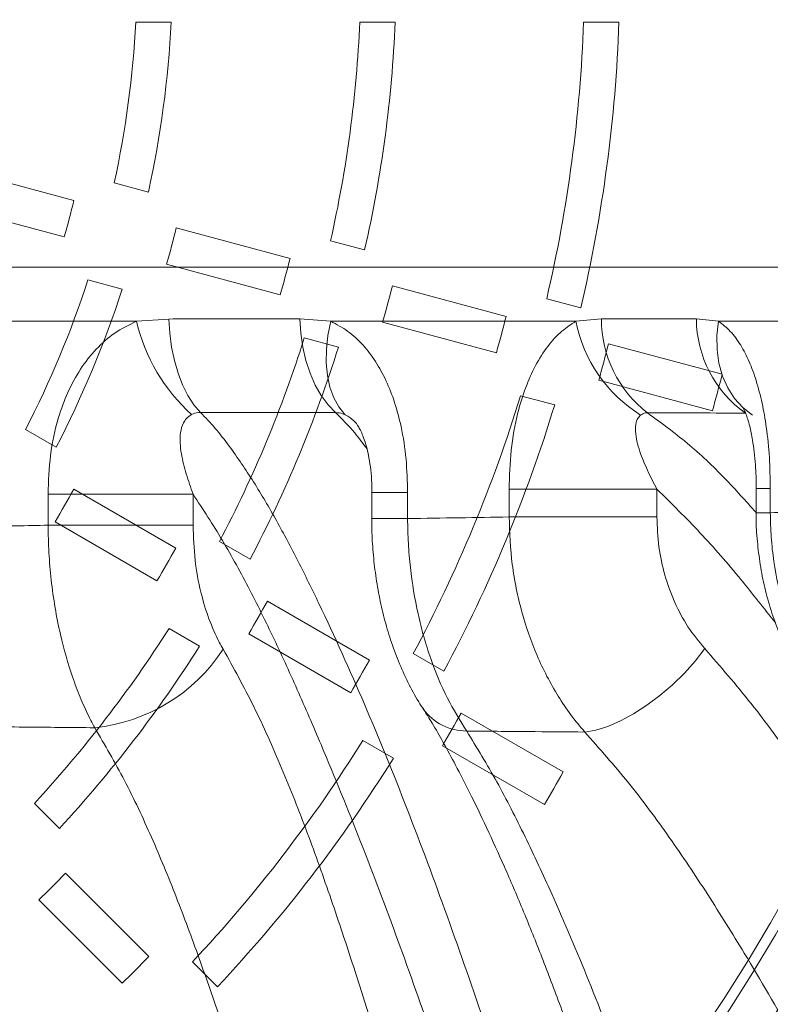
# Model space of a CAD drawing. Units: millimetres. Extents: x -1326 to 1127, y 0 to 297.
# Drawn here: x -97 to -91, y 142 to 151 of the extents above; entities that cross this region are included whole.
import ezdxf

# ---------------------------------------------------------------- set-up
doc = ezdxf.new("R2010")
doc.units = ezdxf.units.MM

msp = doc.modelspace()

# ---------------------------------------------------------------- linework, layer by layer
at = {"color": 7, "linetype": 'Continuous', "lineweight": 15}
for p, q in [((-95.9478, 150.62989), (-96.2482, 150.62989)), ((-94.04576, 150.62989), (-94.34603, 150.62989)), ((-92.14434, 150.62989), (-92.44454, 150.62989)), ((-96.77427, 149.11577), (-97.74043, 149.37465)), ((-96.43171, 149.26513), (-96.14162, 149.1874)), ((-97.82283, 149.06543), (-96.85672, 148.80657)), ((-94.9387, 148.62393), (-95.90477, 148.88279)), ((-94.59478, 148.77293), (-94.30479, 148.69522)), ((-95.98726, 148.57359), (-95.02122, 148.31474)), ((-96.36458, 148.36411), (-96.65475, 148.44186)), ((-93.10322, 148.13212), (-94.06925, 148.39096)), ((-92.75836, 148.28086), (-92.46843, 148.20317)), ((-98.90186, 148.08974), (-96.24268, 148.08974)), ((-95.96677, 148.10952), (-96.24268, 148.08974)), ((-94.59243, 148.08974), (-94.85579, 148.1103)), ((-94.59243, 148.08974), (-92.511, 148.08974)), ((-92.29296, 148.11131), (-92.511, 148.08974)), ((-91.29819, 148.08974), (-91.48679, 148.1113)), ((-91.29819, 148.08974), (-89.9676, 148.08974)), ((-94.15179, 148.08178), (-93.18579, 147.82294)), ((-94.52736, 147.87183), (-94.8174, 147.94955)), ((-91.2678, 147.64032), (-92.23381, 147.89916)), ((-92.31639, 147.58999), (-91.3504, 147.33115)), ((-92.69072, 147.37971), (-92.98069, 147.4574)), ((-97.18523, 147.17111), (-96.92514, 147.02095)), ((-95.90904, 146.16533), (-96.7752, 146.66541)), ((-91.82238, 146.66529), (-93.07774, 146.66529)), ((-93.07774, 146.66529), (-93.07774, 146.4291)), ((-91.82238, 146.4291), (-91.82238, 146.66529)), ((-90.97961, 146.67105), (-90.97961, 146.46576)), ((-90.85894, 146.46576), (-90.85894, 146.67105)), ((-96.99389, 146.62289), (-96.99389, 146.35921)), ((-95.76197, 146.62289), (-96.99389, 146.62289)), ((-95.76197, 146.35921), (-95.76197, 146.62289)), ((-94.24442, 146.63767), (-94.24442, 146.41515)), ((-93.93995, 146.41515), (-93.93995, 146.63767)), ((-93.07774, 146.4291), (-91.82238, 146.4291)), ((-96.99389, 146.35921), (-95.76197, 146.35921)), ((-96.9349, 146.3881), (-96.06877, 145.88804)), ((-95.53828, 146.22024), (-95.27828, 146.07013)), ((-94.2634, 145.21522), (-95.12952, 145.71528)), ((-95.70638, 145.3324), (-95.96642, 145.48253)), ((-95.28927, 145.43799), (-94.42317, 144.93795)), ((-93.89179, 145.26964), (-93.63185, 145.11956)), ((-92.61781, 144.26514), (-93.4839, 144.76518)), ((-94.05969, 144.38169), (-94.31967, 144.53178)), ((-93.64369, 144.48792), (-92.77761, 143.98789)), ((-97.11032, 143.99873), (-96.89803, 143.78644)), ((-96.13899, 142.69799), (-96.84618, 143.40518)), ((-97.07225, 143.17869), (-96.36509, 142.47152)), ((-95.76596, 142.65438), (-95.55372, 142.44213))]:
    msp.add_line(p, q, dxfattribs=at)
at = {"color": 8, "linetype": 'Continuous', "lineweight": 15}
for p, q in [((-90.97961, 146.67105), (-90.85894, 146.67105)), ((-94.24442, 146.63767), (-93.93995, 146.63767)), ((-94.24442, 146.41515), (-93.93995, 146.41515)), ((-90.97961, 146.46576), (-90.85894, 146.46576))]:
    msp.add_line(p, q, dxfattribs=at)
at = {"color": 7, "linetype": 'Continuous', "lineweight": 15, "flags": 128}
for points in [[(-95.69878, 147.31587), (-95.75502, 147.382), (-95.80617, 147.46054), (-95.85139, 147.55022), (-95.88994, 147.64957), (-95.9212, 147.75697), (-95.94466, 147.87068), (-95.95993, 147.98884), (-95.96677, 148.10952)], [(-94.5512, 147.31518), (-94.61505, 147.38101), (-94.67313, 147.45943), (-94.72451, 147.54913), (-94.76834, 147.64866), (-94.80389, 147.75635), (-94.83058, 147.87046), (-94.84798, 147.98909), (-94.85579, 148.1103)], [(-94.4733, 147.29756), (-94.52523, 147.36278), (-94.5676, 147.44087), (-94.59967, 147.53045), (-94.62086, 147.62994), (-94.63081, 147.73757), (-94.62934, 147.85143), (-94.61647, 147.96952), (-94.59243, 148.08974)], [(-91.01167, 147.29273), (-91.0924, 147.35729), (-91.16226, 147.43518), (-91.21996, 147.52499), (-91.26447, 147.62508), (-91.29497, 147.73364), (-91.31091, 147.84867), (-91.31199, 147.9681), (-91.29819, 148.08974)], [(-92.43505, 144.60372), (-92.34119, 144.62037), (-92.23922, 144.65227), (-92.1314, 144.69872), (-92.02008, 144.7587), (-91.90775, 144.83087), (-91.79686, 144.91366), (-91.68988, 145.00522), (-91.58915, 145.10355), (-91.49691, 145.20647), (-91.41518, 145.31171)]]:
    msp.add_lwpolyline(points, dxfattribs=at)
at = {"color": 7, "linetype": 'Continuous', "lineweight": 15}
for radius in [26.25, 23, 21.5]:
    msp.add_circle((-104.76132, 151.07989), radius, dxfattribs=at)
at = {"color": 8, "linetype": 'Continuous', "lineweight": 15}
for centre, radius, start, end in [((-99.26132, 151.07989), 26.39966, 270, 97.544791), ((-93.43759, 145.07368), 0.4613, 216.492877, 269.944234)]:
    msp.add_arc(centre, radius, start, end, dxfattribs=at)
at = {"color": 7, "linetype": 'Continuous', "lineweight": 15}
for centre, radius, start, end in [((-99.26132, 151.07989), 25.86613, 270, 92.063361), ((-104.76132, 151.07989), 8.525, 347.709142, 356.974183), ((-104.76132, 151.07989), 8.825, 347.616981, 357.077135), ((-104.76132, 151.07989), 10.425, 347.215116, 357.526032), ((-104.76132, 151.07989), 10.725, 347.153125, 357.595275), ((-104.76132, 151.07989), 12.325, 346.873505, 357.9076), ((-104.76132, 151.07989), 12.625, 346.82897, 357.957342), ((-104.76132, 151.07989), 16.0875, 184.903057, 356.971307), ((-104.76132, 151.07989), 16.175, 185.232077, 356.632932), ((-104.76132, 151.07989), 16.52219, 186.782838, 350.711636), ((-104.76132, 151.07989), 8.225, 343.955034, 346.18438), ((-104.76132, 151.07989), 9.125, 344.058109, 346.06755), ((-104.76132, 151.07989), 10.125, 344.151143, 345.962102), ((-104.76132, 151.07989), 8.525, 332.709142, 341.974183), ((-104.76132, 151.07989), 8.825, 332.616981, 342.077135), ((-104.76132, 151.07989), 11.025, 344.220442, 345.883557), ((-94.74703, 148.4407), 1.53627, 193.205626, 228.005653), ((-104.76132, 151.07989), 12.025, 344.285273, 345.810075), ((-91.31291, 148.32995), 1.22193, 191.337145, 237.971056), ((-91.2909, 148.10601), 1.00207, 179.696785, 232.358054), ((-90.50457, 148.11464), 0.98223, 180.194625, 234.88072), ((-104.76132, 151.07989), 10.425, 332.215116, 342.526032), ((-104.76132, 151.07989), 10.725, 332.153125, 342.595275), ((-104.76132, 151.07989), 12.925, 344.335044, 345.753664), ((-104.76132, 151.07989), 13.925, 344.382798, 345.699538), ((-104.76132, 151.07989), 12.325, 331.873505, 342.9076), ((-104.76132, 151.07989), 12.625, 331.82897, 342.957342), ((-104.76132, 151.07989), 9.125, 329.058109, 331.06755), ((-104.76132, 151.07989), 10.125, 329.151143, 330.962102), ((-104.76132, 151.07989), 11.025, 329.220442, 330.883557), ((-104.76132, 151.07989), 10.425, 317.215116, 327.526032), ((-104.76132, 151.07989), 10.725, 317.153125, 327.595275), ((-96.75102, 146.11778), 1.48508, 275.91873, 326.920988), ((-104.76132, 151.07989), 12.025, 329.285273, 330.810075), ((-104.76132, 151.07989), 12.925, 329.335044, 330.753664), ((-104.76132, 151.07989), 12.325, 316.873505, 327.9076), ((-104.76132, 151.07989), 12.625, 316.82897, 327.957342), ((-104.76132, 151.07989), 13.925, 329.382798, 330.699538), ((-104.76132, 151.07989), 11.025, 314.220442, 315.883557), ((-104.76132, 151.07989), 12.025, 314.285273, 315.810075)]:
    msp.add_arc(centre, radius, start, end, dxfattribs=at)
for points, knots in [([(-120.43662, 148.55072), (-120.433, 148.55072), (-120.42577, 148.55072), (-120.36725, 148.55072), (-120.27342, 148.55072), (-120.13543, 148.55072), (-119.94901, 148.55072), (-119.70901, 148.55072), (-119.4205, 148.55072), (-119.08236, 148.55072), (-118.69459, 148.55072), (-118.26571, 148.55072), (-117.79819, 148.55072), (-117.29525, 148.55072), (-116.74868, 148.55072), (-116.15854, 148.55072), (-115.52586, 148.55072), (-114.86454, 148.55072), (-114.17758, 148.55072), (-113.46838, 148.55072), (-112.72538, 148.55072), (-111.94977, 148.55072), (-111.14351, 148.55072), (-110.32432, 148.55072), (-109.49535, 148.55072), (-108.65985, 148.55072), (-107.8042, 148.55072), (-106.93056, 148.55072), (-106.04162, 148.55072), (-105.15691, 148.55072), (-104.2794, 148.55072), (-103.41179, 148.55072), (-102.53995, 148.55072), (-101.66679, 148.55072), (-100.79538, 148.55072), (-99.94489, 148.55072), (-99.11778, 148.55072), (-98.31588, 148.55072), (-97.52614, 148.55072), (-96.75189, 148.55072), (-95.99627, 148.55072), (-95.2759, 148.55072), (-94.59243, 148.55072), (-93.94665, 148.55072), (-93.32805, 148.55072), (-92.74, 148.55072), (-92.18536, 148.55072), (-91.67631, 148.55072), (-91.21354, 148.55072), (-90.79669, 148.55072), (-90.41896, 148.55072), (-90.08343, 148.55072), (-89.79227, 148.55072), (-89.54405, 148.55072), (-89.34372, 148.55072), (-89.19653, 148.55072), (-89.10345, 148.55072), (-89.09183, 148.55072), (-89.08602, 148.55072)], [0, 0, 0, 0, 0.0155721, 0.0311442, 0.0468679, 0.0625916, 0.0802287, 0.0978794, 0.1155165, 0.1336659, 0.15183, 0.1699794, 0.1876165, 0.2052672, 0.2229043, 0.2410537, 0.2592179, 0.2773673, 0.2950044, 0.3126551, 0.3302922, 0.3484416, 0.3666058, 0.3847552, 0.4023923, 0.420043, 0.4376801, 0.4558295, 0.4739937, 0.492143, 0.5097802, 0.5274308, 0.5450679, 0.5632173, 0.5813815, 0.5995309, 0.617168, 0.6348187, 0.6524558, 0.6706052, 0.6887694, 0.7069188, 0.7245559, 0.7422066, 0.7598437, 0.7779931, 0.7961573, 0.8143067, 0.8319438, 0.8495944, 0.8672315, 0.8853809, 0.9035451, 0.9216945, 0.9411223, 0.9605501, 0.980275, 1, 1, 1, 1]), ([(-96.24268, 148.08974), (-96.30585, 148.05962), (-96.4293, 148.00075), (-96.58895, 147.85704), (-96.72336, 147.68655), (-96.82999, 147.48916), (-96.92012, 147.24473), (-96.98224, 146.9534), (-96.99001, 146.73312), (-96.99389, 146.62289)], [0, 0, 0, 0, 0.1317424, 0.2574138, 0.3832063, 0.510536, 0.6379922, 0.8188484, 1, 1, 1, 1]), ([(-94.85579, 148.1103), (-95.03621, 148.11018), (-95.39783, 148.10994), (-95.77685, 148.10966), (-95.96677, 148.10952)], [0, 0, 0, 0, 0.4989353, 1, 1, 1, 1]), ([(-93.93995, 146.63767), (-93.94241, 146.73202), (-93.94732, 146.92065), (-93.98704, 147.17667), (-94.04636, 147.40079), (-94.11889, 147.58664), (-94.20918, 147.75095), (-94.31687, 147.89265), (-94.44415, 148.01195), (-94.54301, 148.06381), (-94.59243, 148.08974)], [0, 0, 0, 0, 0.1566342, 0.313119, 0.4322581, 0.5513109, 0.6606417, 0.7699031, 0.8849836, 1, 1, 1, 1]), ([(-92.511, 148.08974), (-92.55085, 148.06452), (-92.63564, 148.01086), (-92.75179, 147.88163), (-92.85669, 147.71781), (-92.94158, 147.52656), (-93.01529, 147.28647), (-93.06758, 146.99673), (-93.07435, 146.77582), (-93.07774, 146.66529)], [0, 0, 0, 0, 0.1130638, 0.2405203, 0.3680869, 0.4973687, 0.6267662, 0.8132358, 1, 1, 1, 1]), ([(-91.48679, 148.1113), (-91.61509, 148.11131), (-91.87186, 148.11133), (-92.15253, 148.11132), (-92.29296, 148.11131)], [0, 0, 0, 0, 0.4996664, 1, 1, 1, 1]), ([(-90.85894, 146.67105), (-90.86048, 146.75892), (-90.86356, 146.93461), (-90.88849, 147.17822), (-90.92667, 147.3972), (-90.97536, 147.58425), (-91.03652, 147.74977), (-91.10976, 147.89198), (-91.1965, 148.01138), (-91.2643, 148.06362), (-91.29819, 148.08974)], [0, 0, 0, 0, 0.1489212, 0.2977358, 0.4198861, 0.5419542, 0.6543454, 0.7666676, 0.883365, 1, 1, 1, 1]), ([(-91.09365, 147.36004), (-91.09289, 147.35894), (-91.09135, 147.3567), (-91.08064, 147.33717), (-91.06644, 147.30511), (-91.04987, 147.25905), (-91.03476, 147.20579), (-91.02105, 147.14374), (-91.00768, 147.07153), (-90.9948, 146.98051), (-90.98459, 146.86851), (-90.97911, 146.76399), (-90.97936, 146.69704), (-90.97946, 146.67102)], [0, 0, 0, 0, 0.0776452, 0.1572511, 0.2394028, 0.3248459, 0.4131826, 0.4842694, 0.556868, 0.6698915, 0.7897458, 0.918299, 1, 1, 1, 1]), ([(-95.76197, 146.62289), (-95.78226, 146.67992), (-95.8228, 146.79389), (-95.85902, 146.9391), (-95.87417, 147.05719), (-95.872, 147.14645), (-95.8522, 147.2167), (-95.81902, 147.26923), (-95.79076, 147.28824), (-95.77488, 147.29892)], [0, 0, 0, 0, 0.2373302, 0.4742922, 0.6003655, 0.7260715, 0.8489293, 0.9151448, 1, 1, 1, 1]), ([(-95.77488, 147.29892), (-95.75634, 147.30636), (-95.73235, 147.31599), (-95.705, 147.31589), (-95.69878, 147.31587)], [0, 0, 0, 0, 0.77279253, 1, 1, 1, 1]), ([(-89.54556, 126.36476), (-89.55795, 126.44168), (-89.65899, 127.06914), (-89.85779, 128.24295), (-90.15728, 129.87789), (-90.4782, 131.50068), (-90.8218, 133.1151), (-91.1883, 134.72023), (-91.5788, 136.31434), (-91.9934, 137.89004), (-92.41522, 139.38112), (-92.84169, 140.78827), (-93.2326, 141.98489), (-93.59986, 143.03939), (-93.94019, 143.95411), (-94.30149, 144.84432), (-94.61533, 145.53918), (-94.86841, 146.05399), (-95.05205, 146.40074), (-95.24606, 146.73028), (-95.42144, 146.98851), (-95.57247, 147.1848), (-95.65669, 147.27219), (-95.69878, 147.31587)], [0, 0, 0, 0, 0.0100692, 0.0821321, 0.1542136, 0.2262938, 0.2983548, 0.3710921, 0.4438542, 0.5166106, 0.58934, 0.6531316, 0.7169204, 0.7626242, 0.8083622, 0.8540667, 0.8997248, 0.9194599, 0.9392208, 0.9589511, 0.9786445, 0.9893259, 1, 1, 1, 1]), ([(-95.69878, 147.31587), (-95.50263, 147.31575), (-95.11114, 147.31553), (-94.73759, 147.31529), (-94.5512, 147.31518)], [0, 0, 0, 0, 0.5010406, 1, 1, 1, 1]), ([(-94.5512, 147.31518), (-94.53193, 147.31384), (-94.5062, 147.31205), (-94.4799, 147.30047), (-94.4733, 147.29756)], [0, 0, 0, 0, 0.749223, 1, 1, 1, 1]), ([(-91.82238, 146.66529), (-91.84997, 146.71847), (-91.90512, 146.82473), (-91.96116, 146.96094), (-91.9938, 147.07164), (-92.00721, 147.15621), (-92.00278, 147.22204), (-91.98568, 147.26857), (-91.96958, 147.28515), (-91.96096, 147.29402)], [0, 0, 0, 0, 0.2385365, 0.4766347, 0.6036529, 0.7303095, 0.8595684, 0.9248348, 1, 1, 1, 1]), ([(-91.96096, 147.29402), (-91.9483, 147.30185), (-91.93098, 147.31256), (-91.90884, 147.31254), (-91.90289, 147.31253)], [0, 0, 0, 0, 0.7312037, 1, 1, 1, 1]), ([(-91.90289, 147.31253), (-91.75774, 147.31231), (-91.46762, 147.31187), (-91.20224, 147.31143), (-91.06963, 147.31122)], [0, 0, 0, 0, 0.5002899, 1, 1, 1, 1]), ([(-94.38274, 147.23112), (-94.38276, 147.23113), (-94.38366, 147.23187), (-94.37809, 147.22647), (-94.36497, 147.20858), (-94.34565, 147.17623), (-94.324, 147.13051), (-94.30289, 147.07384), (-94.28358, 147.00565), (-94.26569, 146.92417), (-94.25143, 146.82615), (-94.24315, 146.72727), (-94.24333, 146.66334), (-94.2434, 146.63761)], [0, 0, 0, 0, 0.0012649, 0.0815442, 0.1630779, 0.2464514, 0.3348993, 0.4310911, 0.5246715, 0.6271313, 0.7606148, 0.9036474, 1, 1, 1, 1]), ([(-95.76197, 146.62289), (-95.67784, 146.49393), (-95.50943, 146.23578), (-95.27797, 145.81063), (-95.05867, 145.36667), (-94.85054, 144.90707), (-94.60146, 144.32734), (-94.31557, 143.62263), (-94.00077, 142.78456), (-93.6482, 141.78644), (-93.26384, 140.62256), (-92.83773, 139.23376), (-92.41891, 137.76926), (-92.00925, 136.2295), (-91.62351, 134.67192), (-91.25927, 133.09355), (-90.91577, 131.4958), (-90.59383, 129.87904), (-90.29229, 128.25081), (-90.10959, 127.15614), (-90.01825, 126.60887)], [0, 0, 0, 0, 0.0257043, 0.0514512, 0.0772605, 0.1030939, 0.1288708, 0.173105, 0.2173548, 0.2615983, 0.3285188, 0.3955065, 0.470674, 0.5458688, 0.6210692, 0.6962447, 0.7721724, 0.8481206, 0.9240703, 1, 1, 1, 1]), ([(-94.24314, 146.41521), (-94.24349, 146.39262), (-94.24484, 146.30479), (-94.23568, 146.15143), (-94.21581, 145.95581), (-94.18379, 145.76124), (-94.14033, 145.57022), (-94.08528, 145.38378), (-94.01865, 145.2017), (-93.93867, 145.02603), (-93.86782, 144.8912), (-93.81962, 144.81931), (-93.80628, 144.79942)], [0, 0, 0, 0, 0.0386193, 0.1501525, 0.2625145, 0.3763933, 0.4911081, 0.6045984, 0.7202108, 0.8384788, 0.9553025, 1, 1, 1, 1]), ([(-93.07774, 146.4291), (-93.2181, 146.42688), (-93.49727, 146.42245), (-93.79294, 146.41757), (-93.93995, 146.41515)], [0, 0, 0, 0, 0.5028044, 1, 1, 1, 1]), ([(-93.43804, 144.61237), (-93.49464, 144.70299), (-93.61107, 144.88942), (-93.72653, 145.16902), (-93.80422, 145.41365), (-93.8686, 145.66827), (-93.91246, 145.93474), (-93.93601, 146.20666), (-93.93864, 146.34565), (-93.93995, 146.41515)], [0, 0, 0, 0, 0.1888914, 0.3885879, 0.4913852, 0.5941824, 0.7941195, 0.8970598, 1, 1, 1, 1]), ([(-93.07774, 146.4291), (-93.07257, 146.29414), (-93.06473, 146.0897), (-93.01857, 145.8218), (-92.95661, 145.5598), (-92.86874, 145.30874), (-92.75785, 145.07464), (-92.66168, 144.90621), (-92.55492, 144.74731), (-92.4751, 144.6517), (-92.43505, 144.60372)], [0, 0, 0, 0, 0.1962928, 0.2973528, 0.3984128, 0.5945496, 0.6955179, 0.7964863, 0.8978704, 1, 1, 1, 1]), ([(-91.41518, 145.31171), (-91.46477, 145.37178), (-91.56214, 145.48974), (-91.67557, 145.70257), (-91.75879, 145.93109), (-91.81225, 146.1765), (-91.81897, 146.3441), (-91.82238, 146.4291)], [0, 0, 0, 0, 0.2036541, 0.3999058, 0.6018044, 0.798055, 1, 1, 1, 1]), ([(-90.97832, 146.46591), (-90.97871, 146.45044), (-90.98079, 146.36909), (-90.97041, 146.2216), (-90.94689, 146.02427), (-90.908, 145.82845), (-90.85529, 145.6368), (-90.78882, 145.45107), (-90.70924, 145.2718), (-90.61626, 145.0989), (-90.51025, 144.93537), (-90.397, 144.7859), (-90.31394, 144.69718), (-90.27421, 144.65475)], [0, 0, 0, 0, 0.0229283, 0.1206174, 0.2186967, 0.3178862, 0.4174165, 0.5152616, 0.6135334, 0.7129269, 0.8125512, 0.9103346, 1, 1, 1, 1]), ([(-90.30543, 146.47587), (-90.39305, 146.47427), (-90.56717, 146.47109), (-90.76209, 146.46753), (-90.85894, 146.46576)], [0, 0, 0, 0, 0.5031601, 1, 1, 1, 1]), ([(-90.12148, 144.58769), (-90.17311, 144.64245), (-90.27692, 144.75255), (-90.44276, 144.97955), (-90.57773, 145.21938), (-90.6805, 145.46438), (-90.76582, 145.71889), (-90.82358, 145.98539), (-90.85427, 146.25728), (-90.85738, 146.39627), (-90.85894, 146.46576)], [0, 0, 0, 0, 0.11557, 0.232334, 0.4213396, 0.5186346, 0.6159295, 0.805152, 0.902576, 1, 1, 1, 1]), ([(-96.99389, 146.35921), (-97.17351, 146.35566), (-97.53041, 146.3486), (-97.8979, 146.34117), (-98.08045, 146.33748)], [0, 0, 0, 0, 0.5032663, 1, 1, 1, 1]), ([(-96.99389, 146.35921), (-96.99228, 146.28135), (-96.98906, 146.12563), (-96.96861, 145.89118), (-96.9362, 145.65816), (-96.88052, 145.37844), (-96.80791, 145.12348), (-96.72232, 144.8977), (-96.65849, 144.75497), (-96.61492, 144.67276), (-96.59788, 144.64061)], [0, 0, 0, 0, 0.1225528, 0.2451055, 0.3724428, 0.4997802, 0.7117294, 0.8208349, 0.9299405, 1, 1, 1, 1]), ([(-95.50664, 145.30723), (-95.51775, 145.32691), (-95.56244, 145.40608), (-95.63127, 145.56303), (-95.70213, 145.7971), (-95.75202, 146.0657), (-95.75861, 146.26012), (-95.76197, 146.35921)], [0, 0, 0, 0, 0.0701891, 0.2823627, 0.5006353, 0.745505, 1, 1, 1, 1]), ([(-91.03013, 126.93426), (-91.08419, 127.26001), (-91.27721, 128.42306), (-91.6227, 130.41693), (-92.08113, 132.9079), (-92.4914, 134.97065), (-92.8378, 136.61339), (-93.10953, 137.84255), (-93.39704, 139.06151), (-93.70416, 140.26584), (-94.03452, 141.45126), (-94.33381, 142.42033), (-94.58794, 143.1847), (-94.78934, 143.75123), (-95.0066, 144.30004), (-95.24132, 144.8268), (-95.41826, 145.1472), (-95.50664, 145.30723)], [0, 0, 0, 0, 0.05071355, 0.18106443, 0.31142224, 0.44176005, 0.50729122, 0.57289492, 0.63849866, 0.7040553, 0.76955026, 0.83500886, 0.86801285, 0.90111465, 0.93417378, 0.96712371, 1, 1, 1, 1]), ([(-84.0593, 126.9472), (-84.17764, 127.46457), (-84.41431, 128.49931), (-84.80879, 130.03834), (-85.23156, 131.5671), (-85.67259, 133.03896), (-86.12791, 134.45329), (-86.59589, 135.80992), (-87.09336, 137.15423), (-87.62148, 138.48451), (-88.1842, 139.79683), (-88.70363, 140.91013), (-89.16616, 141.83196), (-89.56035, 142.57031), (-89.94215, 143.23429), (-90.30586, 143.8281), (-90.65143, 144.35038), (-91.01627, 144.85253), (-91.28228, 145.15874), (-91.41518, 145.31171)], [0, 0, 0, 0, 0.0779589, 0.1559181, 0.234067, 0.3122156, 0.3834912, 0.4547765, 0.526049, 0.5978267, 0.6696188, 0.7413841, 0.7841364, 0.8268955, 0.8696401, 0.9022374, 0.9348754, 0.9674666, 1, 1, 1, 1]), ([(-98.46554, 145.03626), (-98.46138, 145.0224), (-98.4434, 144.96258), (-98.4088, 144.83545), (-98.36171, 144.65106), (-98.31091, 144.4334), (-98.25824, 144.18972), (-98.20247, 143.91273), (-98.14077, 143.58804), (-98.07542, 143.21965), (-98.00709, 142.80789), (-97.93762, 142.36226), (-97.8633, 141.85974), (-97.78553, 141.30381), (-97.70564, 140.6981), (-97.62595, 140.05822), (-97.54572, 139.37697), (-97.46399, 138.64477), (-97.37925, 137.84677), (-97.28896, 136.95725), (-97.18796, 135.92768), (-97.07916, 134.77447), (-96.96269, 133.49223), (-96.83845, 132.08), (-96.69532, 130.41025), (-96.54535, 128.63876), (-96.44182, 127.40093), (-96.39459, 126.83623)], [0, 0, 0, 0, 0.0031824, 0.0137418, 0.0270879, 0.0412543, 0.0565867, 0.0734713, 0.0924773, 0.1154821, 0.1390025, 0.1644505, 0.1922427, 0.2245884, 0.2581701, 0.2933442, 0.3304628, 0.3700208, 0.4127547, 0.4598665, 0.513581, 0.5783592, 0.6447202, 0.7184615, 0.8034437, 0.9103302, 1, 1, 1, 1]), ([(-93.80663, 144.80069), (-93.78138, 144.76055), (-93.72428, 144.66979), (-93.63267, 144.50948), (-93.52739, 144.31452), (-93.40372, 144.07353), (-93.26503, 143.78727), (-93.11457, 143.45628), (-92.96135, 143.09784), (-92.80542, 142.71096), (-92.64531, 142.29105), (-92.47891, 141.83155), (-92.30295, 141.3229), (-92.11636, 140.76021), (-91.92354, 140.14997), (-91.72895, 139.50355), (-91.53553, 138.82935), (-91.34253, 138.12388), (-91.14908, 137.38298), (-90.95403, 136.60125), (-90.75589, 135.77142), (-90.55256, 134.88372), (-90.34441, 133.93806), (-90.13577, 132.94697), (-89.92991, 131.92444), (-89.72823, 130.87639), (-89.52981, 129.79737), (-89.33427, 128.68413), (-89.16548, 127.67813), (-89.06234, 127.04242), (-89.02156, 126.79102)], [0, 0, 0, 0, 0.0095108, 0.0215088, 0.0350443, 0.0504173, 0.0703935, 0.0917066, 0.1140312, 0.1375857, 0.1626359, 0.1895494, 0.2188737, 0.2513694, 0.2866627, 0.3229532, 0.3604293, 0.3992747, 0.4397164, 0.4820427, 0.5266333, 0.5740111, 0.6248537, 0.6779918, 0.7317926, 0.786835, 0.843252, 0.901206, 0.9609307, 1, 1, 1, 1]), ([(-95.6021, 126.65831), (-95.66972, 127.47115), (-95.80495, 129.09684), (-95.99757, 131.26172), (-96.17497, 133.15257), (-96.33565, 134.76895), (-96.50519, 136.36058), (-96.68526, 137.92518), (-96.8582, 139.28932), (-97.02255, 140.47204), (-97.17496, 141.47484), (-97.31913, 142.3273), (-97.45082, 143.03275), (-97.55365, 143.53499), (-97.64996, 143.96376), (-97.73743, 144.32244), (-97.80024, 144.5423), (-97.83162, 144.65212)], [0, 0, 0, 0, 0.13103574, 0.2620707, 0.349462, 0.43685426, 0.52424005, 0.60873971, 0.69323276, 0.74987063, 0.80651698, 0.86312941, 0.89709494, 0.93105437, 0.9540467, 0.97704669, 1, 1, 1, 1]), ([(-97.83162, 144.65212), (-97.61993, 144.65011), (-97.20255, 144.64616), (-96.7975, 144.64244), (-96.59788, 144.64061)], [0, 0, 0, 0, 0.5071794, 1, 1, 1, 1]), ([(-96.59788, 144.64061), (-96.51167, 144.4935), (-96.33906, 144.19895), (-96.11224, 143.7132), (-95.90302, 143.207), (-95.70931, 142.6846), (-95.45568, 141.95848), (-95.15013, 141.02151), (-94.80985, 139.86069), (-94.49408, 138.6812), (-94.19937, 137.48716), (-93.92183, 136.28303), (-93.61173, 134.86645), (-93.27369, 133.23536), (-92.91614, 131.38561), (-92.57899, 129.52675), (-92.3088, 127.95358), (-92.15277, 126.99957), (-92.09875, 126.66927)], [0, 0, 0, 0, 0.03098898, 0.06204833, 0.09321875, 0.12443457, 0.15555512, 0.22121994, 0.28692173, 0.35268631, 0.41849883, 0.48431131, 0.55004998, 0.64937576, 0.74871536, 0.84806179, 0.9473969, 1, 1, 1, 1]), ([(-88.53833, 126.68624), (-88.65225, 127.388), (-88.88009, 128.79151), (-89.22218, 130.64766), (-89.54255, 132.26299), (-89.83467, 133.64028), (-90.12924, 134.93835), (-90.42436, 136.15758), (-90.71855, 137.29816), (-91.03093, 138.42922), (-91.3629, 139.54888), (-91.71809, 140.65263), (-92.06465, 141.6335), (-92.39716, 142.49392), (-92.67817, 143.15547), (-92.94011, 143.71798), (-93.17793, 144.18663), (-93.3514, 144.47055), (-93.43804, 144.61237)], [0, 0, 0, 0, 0.1100551, 0.2201094, 0.2936758, 0.3672478, 0.4408113, 0.5032151, 0.5656248, 0.628024, 0.6908505, 0.7536893, 0.8164975, 0.8620423, 0.9075797, 0.9384008, 0.9692312, 1, 1, 1, 1]), ([(-93.43804, 144.61237), (-93.2643, 144.61085), (-92.91969, 144.60784), (-92.5957, 144.60509), (-92.43505, 144.60372)], [0, 0, 0, 0, 0.5041615, 1, 1, 1, 1]), ([(-92.43505, 144.60372), (-92.30924, 144.46201), (-92.05738, 144.17833), (-91.71371, 143.7121), (-91.38857, 143.22725), (-91.04017, 142.66749), (-90.66877, 142.03369), (-90.28128, 141.32084), (-89.82435, 140.4262), (-89.30848, 139.34242), (-88.74733, 138.06147), (-88.22061, 136.75834), (-87.72592, 135.43657), (-87.26107, 134.09956), (-86.76912, 132.58374), (-86.26096, 130.88474), (-85.82005, 129.24577), (-85.47338, 127.84562), (-85.29911, 127.07409), (-85.21198, 126.68833)], [0, 0, 0, 0, 0.0309646, 0.061986, 0.0930559, 0.1240867, 0.1664712, 0.2088699, 0.2512621, 0.3232295, 0.3952506, 0.4673213, 0.5394177, 0.6114981, 0.6835051, 0.7821466, 0.8807886, 0.9403943, 1, 1, 1, 1])]:
    msp.add_open_spline(points, degree=3, knots=knots, dxfattribs=at)
at = {"color": 8, "linetype": 'Continuous', "lineweight": 15}
for points, knots in [([(-94.5512, 147.31518), (-94.49623, 147.25978), (-94.4034, 147.16624), (-94.31908, 147.05322), (-94.2847, 147.00713)], [0, 0, 0, 0, 0.5921842, 1, 1, 1, 1]), ([(-94.4733, 147.29756), (-94.47072, 147.29631), (-94.44479, 147.28378), (-94.41345, 147.26125), (-94.38787, 147.23591), (-94.38289, 147.23097)], [0, 0, 0, 0, 0.0817859, 0.8209725, 1, 1, 1, 1]), ([(-90.97961, 146.46652), (-91.06728, 146.56431), (-91.25389, 146.77247), (-91.55915, 147.06257), (-91.78842, 147.22929), (-91.90289, 147.31253)], [0, 0, 0, 0, 0.3073252, 0.6541754, 1, 1, 1, 1]), ([(-91.82238, 146.66529), (-91.69898, 146.5441), (-91.45203, 146.30156), (-91.11957, 145.91666), (-90.91191, 145.65333), (-90.81437, 145.52964)], [0, 0, 0, 0, 0.3462186, 0.6929054, 1, 1, 1, 1])]:
    msp.add_open_spline(points, degree=3, knots=knots, dxfattribs=at)

doc.saveas('drawing.dxf')
